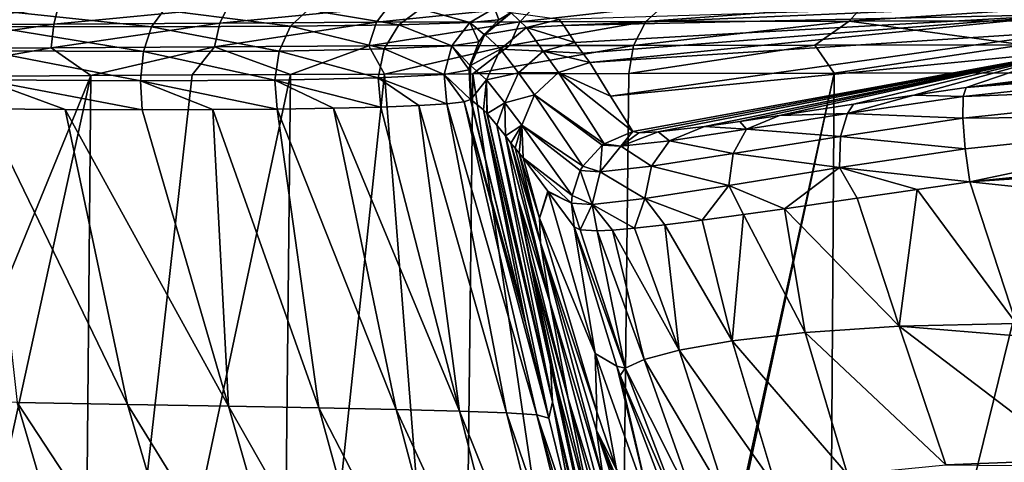
# Model space of a CAD drawing. Units: millimetres. Extents: x -110 to 110, y -35 to 86.
# Drawn here: x -31 to -12, y 12 to 21 of the extents above; entities that cross this region are included whole.
import ezdxf

# ---------------------------------------------------------------- set-up
doc = ezdxf.new("R2010")
doc.units = ezdxf.units.MM
doc.header["$LTSCALE"] = 65.185185
for name, color, linetype in [('11', 7, 'CONTINUOUS'), ('13', 7, 'CONTINUOUS'), ('14', 7, 'CONTINUOUS'), ('15', 7, 'CONTINUOUS'), ('16', 7, 'CONTINUOUS'), ('17', 7, 'CONTINUOUS'), ('18', 7, 'CONTINUOUS'), ('19', 7, 'CONTINUOUS'), ('26', 7, 'CONTINUOUS'), ('27', 7, 'CONTINUOUS'), ('28', 7, 'CONTINUOUS'), ('29', 7, 'CONTINUOUS'), ('30', 7, 'CONTINUOUS'), ('31', 7, 'CONTINUOUS'), ('32', 7, 'CONTINUOUS'), ('33', 7, 'CONTINUOUS'), ('37', 7, 'CONTINUOUS'), ('38', 7, 'CONTINUOUS')]:
    doc.layers.add(name, color=color, linetype=linetype)

msp = doc.modelspace()

# ---------------------------------------------------------------- linework, layer by layer
at = {"layer": '11', "color": 253, "linetype": 'Continuous', "true_color": 0xababab}
for points in [[(-19.636, 0.072, -18.239), (-19.424, 19.511, -17.908), (-15.372, 19.517, -21.486), (-19.636, 0.072, -18.239)], [(-19.636, -0.303, -18.239), (-19.636, 0.072, -18.239), (-15.372, 19.517, -21.486), (-19.636, -0.303, -18.239)], [(-15.503, -0.253, -21.861), (-19.636, -0.303, -18.239), (-15.372, 19.517, -21.486), (-15.503, -0.253, -21.861)], [(-10.713, -0.253, -24.565), (-15.503, -0.253, -21.861), (-10.638, 19.522, -24.182), (-10.713, -0.253, -24.565)], [(-10.638, 19.522, -24.182), (-15.503, -0.253, -21.861), (-15.372, 19.517, -21.486), (-10.638, 19.522, -24.182)]]:
    msp.add_3dface(points, dxfattribs=at)
at = {"layer": '13', "color": 253, "linetype": 'Continuous', "true_color": 0xababab}
for points in [[(-34.29, 0.095, -11.85), (-34.252, 9.165, -11.766), (-30.035, 19.469, -11.892), (-34.29, 0.095, -11.85)], [(-30.209, 0.135, -12.271), (-34.29, 0.095, -11.85), (-30.035, 19.469, -11.892), (-30.209, 0.135, -12.271)], [(-34.252, 9.165, -11.766), (-34.119, 19.437, -11.472), (-30.035, 19.469, -11.892), (-34.252, 9.165, -11.766)], [(-26.298, 0.135, -13.516), (-30.209, 0.135, -12.271), (-26.096, 19.492, -13.15), (-26.298, 0.135, -13.516)], [(-26.096, 19.492, -13.15), (-30.209, 0.135, -12.271), (-28.035, 19.482, -12.418), (-26.096, 19.492, -13.15)], [(-28.035, 19.482, -12.418), (-30.209, 0.135, -12.271), (-30.035, 19.469, -11.892), (-28.035, 19.482, -12.418)], [(-22.723, 0.135, -15.534), (-26.298, 0.135, -13.516), (-24.243, 19.5, -14.079), (-22.723, 0.135, -15.534)], [(-24.243, 19.5, -14.079), (-26.298, 0.135, -13.516), (-26.096, 19.492, -13.15), (-24.243, 19.5, -14.079)], [(-22.5, 19.506, -15.192), (-22.723, 0.135, -15.534), (-24.243, 19.5, -14.079), (-22.5, 19.506, -15.192)], [(-19.636, 0.072, -18.239), (-22.723, 0.135, -15.534), (-22.5, 19.506, -15.192), (-19.636, 0.072, -18.239)], [(-19.424, 19.511, -17.908), (-19.636, 0.072, -18.239), (-22.5, 19.506, -15.192), (-19.424, 19.511, -17.908)]]:
    msp.add_3dface(points, dxfattribs=at)
at = {"layer": '14', "color": 253, "linetype": 'Continuous', "true_color": 0xababab}
for points in [[(-21.623, 17.095, 70.898), (-20.979, 15.009, 75.206), (-21.854, 18.281, 74.017), (-21.623, 17.095, 70.898)], [(-21.854, 18.281, 74.017), (-20.979, 15.009, 75.206), (-21.747, 18.139, 77.58), (-21.854, 18.281, 74.017)], [(-20.979, 15.009, 75.206), (-21.162, 16.172, 80.427), (-21.747, 18.139, 77.58), (-20.979, 15.009, 75.206)], [(-21.747, 18.139, 77.58), (-21.162, 16.172, 80.427), (-21.664, 18.041, 80.405), (-21.747, 18.139, 77.58)], [(-21.664, 18.041, 80.405), (-21.162, 16.172, 80.427), (-21.582, 17.943, 83.158), (-21.664, 18.041, 80.405)], [(-21.162, 16.172, 80.427), (-21.185, 16.658, 85.592), (-21.582, 17.943, 83.158), (-21.162, 16.172, 80.427)], [(-21.582, 17.943, 83.158), (-21.185, 16.658, 85.592), (-21.505, 17.847, 85.875), (-21.582, 17.943, 83.158)], [(-20.617, 13.102, 70.306), (-20.979, 15.009, 75.206), (-21.623, 17.095, 70.898), (-20.617, 13.102, 70.306)], [(-21.37, 15.85, 68.374), (-20.617, 13.102, 70.306), (-21.623, 17.095, 70.898), (-21.37, 15.85, 68.374)], [(-21.162, 16.172, 80.427), (-20.052, 12.836, 84.669), (-21.185, 16.658, 85.592), (-21.162, 16.172, 80.427)], [(-19.922, 11.485, 75.557), (-20.06, 12.468, 80.123), (-21.162, 16.172, 80.427), (-19.922, 11.485, 75.557)], [(-20.979, 15.009, 75.206), (-19.922, 11.485, 75.557), (-21.162, 16.172, 80.427), (-20.979, 15.009, 75.206)], [(-20.06, 12.468, 80.123), (-20.052, 12.836, 84.669), (-21.162, 16.172, 80.427), (-20.06, 12.468, 80.123)], [(-20.079, 10.482, 66.155), (-20.617, 13.102, 70.306), (-21.37, 15.85, 68.374), (-20.079, 10.482, 66.155)], [(-20.852, 13.384, 64.678), (-20.079, 10.482, 66.155), (-21.37, 15.85, 68.374), (-20.852, 13.384, 64.678)], [(-19.624, 9.861, 71.277), (-19.922, 11.485, 75.557), (-20.979, 15.009, 75.206), (-19.624, 9.861, 71.277)], [(-20.617, 13.102, 70.306), (-19.624, 9.861, 71.277), (-20.979, 15.009, 75.206), (-20.617, 13.102, 70.306)], [(-20.379, 11.18, 62.28), (-20.079, 10.482, 66.155), (-20.852, 13.384, 64.678), (-20.379, 11.18, 62.28)], [(-19.161, 7.622, 67.624), (-19.624, 9.861, 71.277), (-20.617, 13.102, 70.306), (-19.161, 7.622, 67.624)], [(-20.079, 10.482, 66.155), (-19.161, 7.622, 67.624), (-20.617, 13.102, 70.306), (-20.079, 10.482, 66.155)], [(-20.052, 12.836, 84.669), (-20.06, 12.468, 80.123), (-19.666, 11.704, 84.391), (-20.052, 12.836, 84.669)], [(-18.585, 7.994, 75.848), (-18.683, 8.826, 79.786), (-20.06, 12.468, 80.123), (-18.585, 7.994, 75.848)], [(-19.922, 11.485, 75.557), (-18.585, 7.994, 75.848), (-20.06, 12.468, 80.123), (-19.922, 11.485, 75.557)], [(-18.683, 8.826, 79.786), (-18.624, 9.07, 83.735), (-20.06, 12.468, 80.123), (-18.683, 8.826, 79.786)], [(-20.06, 12.468, 80.123), (-18.624, 9.07, 83.735), (-19.666, 11.704, 84.391), (-20.06, 12.468, 80.123)]]:
    msp.add_3dface(points, dxfattribs=at)
at = {"layer": '15', "color": 253, "linetype": 'Continuous', "true_color": 0xababab}
for points in [[(-21.505, 17.847, 85.875), (-21.185, 16.658, 85.592), (-21.018, 17.189, 104.617), (-21.505, 17.847, 85.875)], [(-21.018, 17.189, 104.617), (-21.185, 16.658, 85.592), (-21.01, 17.178, 104.936), (-21.018, 17.189, 104.617)], [(-21.01, 17.178, 104.936), (-21.185, 16.658, 85.592), (-20.085, 13.991, 104.212), (-21.01, 17.178, 104.936)], [(-21.01, 17.178, 104.936), (-20.085, 13.991, 104.212), (-20.497, 16.49, 124.012), (-21.01, 17.178, 104.936)], [(-21.185, 16.658, 85.592), (-20.052, 12.836, 84.669), (-20.085, 13.991, 104.212), (-21.185, 16.658, 85.592)], [(-20.497, 16.49, 124.012), (-20.085, 13.991, 104.212), (-19.656, 13.739, 123.435), (-20.497, 16.49, 124.012)], [(-20.052, 12.836, 84.669), (-19.666, 11.704, 84.391), (-20.085, 13.991, 104.212), (-20.052, 12.836, 84.669)], [(-20.085, 13.991, 104.212), (-19.666, 11.704, 84.391), (-18.964, 10.856, 103.548), (-20.085, 13.991, 104.212)], [(-20.085, 13.991, 104.212), (-18.964, 10.856, 103.548), (-19.656, 13.739, 123.435), (-20.085, 13.991, 104.212)], [(-19.656, 13.739, 123.435), (-18.964, 10.856, 103.548), (-19.593, 13.553, 123.4), (-19.656, 13.739, 123.435)], [(-19.593, 13.553, 123.4), (-18.964, 10.856, 103.548), (-18.727, 11.267, 123.01), (-19.593, 13.553, 123.4)]]:
    msp.add_3dface(points, dxfattribs=at)
at = {"layer": '16', "color": 253, "linetype": 'Continuous', "true_color": 0xababab}
for points in [[(-22.544, 18.998, 43.098), (-21.455, 14.565, 41.61), (-22.539, 18.997, 43.383), (-22.544, 18.998, 43.098)], [(-22.539, 18.997, 43.383), (-21.455, 14.565, 41.61), (-22.535, 18.996, 43.667), (-22.539, 18.997, 43.383)], [(-21.455, 14.565, 41.61), (-22.286, 18.797, 55.766), (-22.535, 18.996, 43.667), (-21.455, 14.565, 41.61)], [(-22.286, 18.797, 55.766), (-20.925, 13.035, 51.646), (-22.221, 18.726, 58.607), (-22.286, 18.797, 55.766)], [(-20.925, 13.035, 51.646), (-22.286, 18.797, 55.766), (-21, 12.715, 40.912), (-20.925, 13.035, 51.646)], [(-21, 12.715, 40.912), (-22.286, 18.797, 55.766), (-21.455, 14.565, 41.61), (-21, 12.715, 40.912)], [(-22.221, 18.726, 58.607), (-20.925, 13.035, 51.646), (-22.215, 18.72, 58.83), (-22.221, 18.726, 58.607)], [(-20.925, 13.035, 51.646), (-22.023, 18.493, 66.961), (-22.215, 18.72, 58.83), (-20.925, 13.035, 51.646)], [(-20.968, 13.759, 61.828), (-21.854, 18.281, 74.017), (-22.023, 18.493, 66.961), (-20.968, 13.759, 61.828)], [(-20.968, 13.759, 61.828), (-22.023, 18.493, 66.961), (-20.925, 13.035, 51.646), (-20.968, 13.759, 61.828)], [(-21.623, 17.095, 70.898), (-21.854, 18.281, 74.017), (-20.968, 13.759, 61.828), (-21.623, 17.095, 70.898)], [(-21.37, 15.85, 68.374), (-21.623, 17.095, 70.898), (-20.968, 13.759, 61.828), (-21.37, 15.85, 68.374)], [(-20.852, 13.384, 64.678), (-21.37, 15.85, 68.374), (-20.968, 13.759, 61.828), (-20.852, 13.384, 64.678)], [(-19.856, 8.735, 56.944), (-20.852, 13.384, 64.678), (-20.968, 13.759, 61.828), (-19.856, 8.735, 56.944)], [(-19.856, 8.735, 56.944), (-20.968, 13.759, 61.828), (-19.573, 7.309, 47.797), (-19.856, 8.735, 56.944)], [(-19.573, 7.309, 47.797), (-20.968, 13.759, 61.828), (-20.925, 13.035, 51.646), (-19.573, 7.309, 47.797)], [(-20.379, 11.18, 62.28), (-20.852, 13.384, 64.678), (-19.856, 8.735, 56.944), (-20.379, 11.18, 62.28)], [(-20.425, 10.376, 39.962), (-20.925, 13.035, 51.646), (-21, 12.715, 40.912), (-20.425, 10.376, 39.962)], [(-19.573, 7.309, 47.797), (-20.925, 13.035, 51.646), (-19.455, 6.429, 38.171), (-19.573, 7.309, 47.797)], [(-19.455, 6.429, 38.171), (-20.925, 13.035, 51.646), (-19.502, 6.623, 38.265), (-19.455, 6.429, 38.171)], [(-19.502, 6.623, 38.265), (-20.925, 13.035, 51.646), (-20.425, 10.376, 39.962), (-19.502, 6.623, 38.265)]]:
    msp.add_3dface(points, dxfattribs=at)
at = {"layer": '17', "color": 253, "linetype": 'Continuous', "true_color": 0xababab}
for points in [[(-25.25, 18.824, 35.159), (-22.764, 12.852, 34.433), (-24.311, 18.847, 36.566), (-25.25, 18.824, 35.159)], [(-24.311, 18.847, 36.566), (-22.764, 12.852, 34.433), (-23.561, 18.877, 38.087), (-24.311, 18.847, 36.566)], [(-23.561, 18.877, 38.087), (-21.831, 12.817, 36.444), (-23.011, 18.913, 39.7), (-23.561, 18.877, 38.087)], [(-22.764, 12.852, 34.433), (-21.831, 12.817, 36.444), (-23.561, 18.877, 38.087), (-22.764, 12.852, 34.433)], [(-23.011, 18.913, 39.7), (-21.238, 12.779, 38.62), (-22.67, 18.953, 41.38), (-23.011, 18.913, 39.7)], [(-21.831, 12.817, 36.444), (-21.238, 12.779, 38.62), (-23.011, 18.913, 39.7), (-21.831, 12.817, 36.444)], [(-21.455, 14.565, 41.61), (-22.544, 18.998, 43.098), (-22.67, 18.953, 41.38), (-21.455, 14.565, 41.61)], [(-21, 12.715, 40.912), (-21.455, 14.565, 41.61), (-22.67, 18.953, 41.38), (-21, 12.715, 40.912)], [(-21.238, 12.779, 38.62), (-21, 12.715, 40.912), (-22.67, 18.953, 41.38), (-21.238, 12.779, 38.62)], [(-31.487, 13.022, 28.185), (-29.309, 12.983, 28.808), (-32.137, 18.814, 30.547), (-31.487, 13.022, 28.185)], [(-32.137, 18.814, 30.547), (-29.309, 12.983, 28.808), (-30.537, 18.801, 31.092), (-32.137, 18.814, 30.547)], [(-29.309, 12.983, 28.808), (-27.315, 12.948, 29.779), (-30.537, 18.801, 31.092), (-29.309, 12.983, 28.808)], [(-30.537, 18.801, 31.092), (-27.315, 12.948, 29.779), (-29.024, 18.796, 31.841), (-30.537, 18.801, 31.092)], [(-29.024, 18.796, 31.841), (-27.315, 12.948, 29.779), (-27.625, 18.799, 32.778), (-29.024, 18.796, 31.841)], [(-27.625, 18.799, 32.778), (-25.537, 12.915, 31.063), (-26.361, 18.808, 33.888), (-27.625, 18.799, 32.778)], [(-27.315, 12.948, 29.779), (-25.537, 12.915, 31.063), (-27.625, 18.799, 32.778), (-27.315, 12.948, 29.779)], [(-26.361, 18.808, 33.888), (-24.009, 12.884, 32.626), (-25.25, 18.824, 35.159), (-26.361, 18.808, 33.888)], [(-25.537, 12.915, 31.063), (-24.009, 12.884, 32.626), (-26.361, 18.808, 33.888), (-25.537, 12.915, 31.063)], [(-24.009, 12.884, 32.626), (-22.764, 12.852, 34.433), (-25.25, 18.824, 35.159), (-24.009, 12.884, 32.626)], [(-33.834, 13.054, 27.954), (-32.598, 8.667, 25.985), (-29.758, 7.143, 25.494), (-33.834, 13.054, 27.954)], [(-33.834, 13.054, 27.954), (-29.758, 7.143, 25.494), (-31.487, 13.022, 28.185), (-33.834, 13.054, 27.954)], [(-29.758, 7.143, 25.494), (-27.575, 7.063, 26.131), (-31.487, 13.022, 28.185), (-29.758, 7.143, 25.494)], [(-31.487, 13.022, 28.185), (-27.575, 7.063, 26.131), (-29.309, 12.983, 28.808), (-31.487, 13.022, 28.185)], [(-27.575, 7.063, 26.131), (-25.616, 6.993, 27.11), (-29.309, 12.983, 28.808), (-27.575, 7.063, 26.131)], [(-29.309, 12.983, 28.808), (-25.616, 6.993, 27.11), (-27.315, 12.948, 29.779), (-29.309, 12.983, 28.808)], [(-25.616, 6.993, 27.11), (-23.889, 6.931, 28.39), (-27.315, 12.948, 29.779), (-25.616, 6.993, 27.11)], [(-27.315, 12.948, 29.779), (-23.889, 6.931, 28.39), (-25.537, 12.915, 31.063), (-27.315, 12.948, 29.779)], [(-23.889, 6.931, 28.39), (-22.414, 6.874, 29.939), (-25.537, 12.915, 31.063), (-23.889, 6.931, 28.39)], [(-25.537, 12.915, 31.063), (-22.414, 6.874, 29.939), (-24.009, 12.884, 32.626), (-25.537, 12.915, 31.063)], [(-22.414, 6.874, 29.939), (-21.214, 6.817, 31.728), (-24.009, 12.884, 32.626), (-22.414, 6.874, 29.939)], [(-24.009, 12.884, 32.626), (-21.214, 6.817, 31.728), (-22.764, 12.852, 34.433), (-24.009, 12.884, 32.626)], [(-21.214, 6.817, 31.728), (-20.313, 6.759, 33.729), (-22.764, 12.852, 34.433), (-21.214, 6.817, 31.728)], [(-22.764, 12.852, 34.433), (-20.313, 6.759, 33.729), (-21.831, 12.817, 36.444), (-22.764, 12.852, 34.433)], [(-20.313, 6.759, 33.729), (-19.734, 6.696, 35.915), (-21.831, 12.817, 36.444), (-20.313, 6.759, 33.729)], [(-21.831, 12.817, 36.444), (-19.734, 6.696, 35.915), (-21.238, 12.779, 38.62), (-21.831, 12.817, 36.444)], [(-19.502, 6.623, 38.265), (-20.425, 10.376, 39.962), (-21.238, 12.779, 38.62), (-19.502, 6.623, 38.265)], [(-19.734, 6.696, 35.915), (-19.502, 6.623, 38.265), (-21.238, 12.779, 38.62), (-19.734, 6.696, 35.915)], [(-20.425, 10.376, 39.962), (-21, 12.715, 40.912), (-21.238, 12.779, 38.62), (-20.425, 10.376, 39.962)]]:
    msp.add_3dface(points, dxfattribs=at)
at = {"layer": '18', "color": 253, "linetype": 'Continuous', "true_color": 0xababab}
for points in [[(-6.373, 18.017, 133.638), (-12.696, 17.375, 133.01), (0, 18.235, 133.852), (-6.373, 18.017, 133.638)], [(0, 18.235, 133.852), (-12.696, 17.375, 133.01), (0, 16.037, 133.263), (0, 18.235, 133.852)], [(-12.696, 17.375, 133.01), (-11.783, 14.579, 132.367), (0, 16.037, 133.263), (-12.696, 17.375, 133.01)]]:
    msp.add_3dface(points, dxfattribs=at)
at = {"layer": '19', "color": 253, "linetype": 'Continuous', "true_color": 0xababab}
for points in [[(-11.783, 14.579, 132.367), (-12.696, 17.375, 133.01), (-13.736, 17.221, 132.811), (-11.783, 14.579, 132.367)], [(-14.916, 17.05, 132.427), (-14.086, 14.527, 131.897), (-13.736, 17.221, 132.811), (-14.916, 17.05, 132.427)], [(-14.086, 14.527, 131.897), (-11.783, 14.579, 132.367), (-13.736, 17.221, 132.811), (-14.086, 14.527, 131.897)], [(-16.348, 16.845, 131.684), (-14.086, 14.527, 131.897), (-14.916, 17.05, 132.427), (-16.348, 16.845, 131.684)], [(-17.975, 16.621, 130.31), (-17.381, 14.24, 129.733), (-17.156, 16.732, 131.089), (-17.975, 16.621, 130.31)], [(-17.381, 14.24, 129.733), (-15.942, 14.403, 130.986), (-17.156, 16.732, 131.089), (-17.381, 14.24, 129.733)], [(-17.156, 16.732, 131.089), (-15.942, 14.403, 130.986), (-16.348, 16.845, 131.684), (-17.156, 16.732, 131.089)], [(-15.942, 14.403, 130.986), (-14.086, 14.527, 131.897), (-16.348, 16.845, 131.684), (-15.942, 14.403, 130.986)], [(-19.309, 16.46, 128.422), (-18.428, 14.057, 128.237), (-18.713, 16.527, 129.393), (-19.309, 16.46, 128.422)], [(-18.713, 16.527, 129.393), (-17.381, 14.24, 129.733), (-17.975, 16.621, 130.31), (-18.713, 16.527, 129.393)], [(-18.428, 14.057, 128.237), (-17.381, 14.24, 129.733), (-18.713, 16.527, 129.393), (-18.428, 14.057, 128.237)], [(-20.497, 16.49, 124.012), (-19.656, 13.739, 123.435), (-19.492, 13.7, 124.957), (-20.497, 16.49, 124.012)], [(-20.497, 16.49, 124.012), (-19.492, 13.7, 124.957), (-20.38, 16.431, 125.226), (-20.497, 16.49, 124.012)], [(-20.38, 16.431, 125.226), (-19.492, 13.7, 124.957), (-20.047, 16.41, 126.652), (-20.38, 16.431, 125.226)], [(-20.047, 16.41, 126.652), (-19.119, 13.871, 126.608), (-19.746, 16.423, 127.491), (-20.047, 16.41, 126.652)], [(-19.492, 13.7, 124.957), (-19.119, 13.871, 126.608), (-20.047, 16.41, 126.652), (-19.492, 13.7, 124.957)], [(-19.746, 16.423, 127.491), (-18.428, 14.057, 128.237), (-19.309, 16.46, 128.422), (-19.746, 16.423, 127.491)], [(-19.119, 13.871, 126.608), (-18.428, 14.057, 128.237), (-19.746, 16.423, 127.491), (-19.119, 13.871, 126.608)], [(-11.69, 14.33, 132.31), (-11.783, 14.579, 132.367), (-14.086, 14.527, 131.897), (-11.69, 14.33, 132.31)], [(-17.381, 14.24, 129.733), (-15.109, 11.604, 130.276), (-15.942, 14.403, 130.986), (-17.381, 14.24, 129.733)], [(-15.942, 14.403, 130.986), (-13.169, 11.797, 131.247), (-14.086, 14.527, 131.897), (-15.942, 14.403, 130.986)], [(-15.109, 11.604, 130.276), (-13.169, 11.797, 131.247), (-15.942, 14.403, 130.986), (-15.109, 11.604, 130.276)], [(-10.621, 11.891, 131.749), (-11.69, 14.33, 132.31), (-14.086, 14.527, 131.897), (-10.621, 11.891, 131.749)], [(-13.169, 11.797, 131.247), (-10.621, 11.891, 131.749), (-14.086, 14.527, 131.897), (-13.169, 11.797, 131.247)], [(-18.428, 14.057, 128.237), (-16.515, 11.348, 128.962), (-17.381, 14.24, 129.733), (-18.428, 14.057, 128.237)], [(-16.515, 11.348, 128.962), (-15.109, 11.604, 130.276), (-17.381, 14.24, 129.733), (-16.515, 11.348, 128.962)], [(-19.119, 13.871, 126.608), (-17.458, 11.059, 127.432), (-18.428, 14.057, 128.237), (-19.119, 13.871, 126.608)], [(-17.458, 11.059, 127.432), (-16.515, 11.348, 128.962), (-18.428, 14.057, 128.237), (-17.458, 11.059, 127.432)], [(-19.492, 13.7, 124.957), (-18.015, 10.762, 125.817), (-19.119, 13.871, 126.608), (-19.492, 13.7, 124.957)], [(-18.015, 10.762, 125.817), (-17.458, 11.059, 127.432), (-19.119, 13.871, 126.608), (-18.015, 10.762, 125.817)], [(-19.656, 13.739, 123.435), (-19.593, 13.553, 123.4), (-19.492, 13.7, 124.957), (-19.656, 13.739, 123.435)], [(-19.593, 13.553, 123.4), (-18.262, 10.487, 124.249), (-19.492, 13.7, 124.957), (-19.593, 13.553, 123.4)], [(-18.262, 10.487, 124.249), (-18.015, 10.762, 125.817), (-19.492, 13.7, 124.957), (-18.262, 10.487, 124.249)], [(-19.593, 13.553, 123.4), (-18.727, 11.267, 123.01), (-18.262, 10.487, 124.249), (-19.593, 13.553, 123.4)], [(-10.557, 11.766, 131.72), (-10.621, 11.891, 131.749), (-13.169, 11.797, 131.247), (-10.557, 11.766, 131.72)]]:
    msp.add_3dface(points, dxfattribs=at)
at = {"layer": '26', "color": 253, "linetype": 'Continuous', "true_color": 0xababab}
for points in [[(-20.702, 20.454, 63.422), (-10.543, 20.894, 43.65), (-20.793, 20.577, 58.972), (-20.702, 20.454, 63.422)], [(-10.577, 20.68, 65.695), (-10.543, 20.894, 43.65), (-20.702, 20.454, 63.422), (-10.577, 20.68, 65.695)], [(-20.484, 20.125, 74.044), (-10.577, 20.68, 65.695), (-20.702, 20.454, 63.422), (-20.484, 20.125, 74.044)], [(-20.325, 19.914, 80.428), (-10.577, 20.68, 65.695), (-20.484, 20.125, 74.044), (-20.325, 19.914, 80.428)], [(-20.19, 19.728, 85.906), (-10.577, 20.68, 65.695), (-20.325, 19.914, 80.428), (-20.19, 19.728, 85.906)], [(-10.609, 20.352, 87.733), (-10.577, 20.68, 65.695), (-20.19, 19.728, 85.906), (-10.609, 20.352, 87.733)], [(-19.78, 19.065, 104.651), (-10.609, 20.352, 87.733), (-20.19, 19.728, 85.906), (-19.78, 19.065, 104.651)], [(-10.642, 19.955, 109.768), (-10.609, 20.352, 87.733), (-19.78, 19.065, 104.651), (-10.642, 19.955, 109.768)], [(-19.34, 18.366, 124.047), (-10.642, 19.955, 109.768), (-19.78, 19.065, 104.651), (-19.34, 18.366, 124.047)], [(-19.225, 18.341, 125.232), (-10.642, 19.955, 109.768), (-19.34, 18.366, 124.047), (-19.225, 18.341, 125.232)], [(-18.843, 18.358, 126.686), (-10.642, 19.955, 109.768), (-19.225, 18.341, 125.232), (-18.843, 18.358, 126.686)], [(-17.93, 18.467, 128.488), (-10.642, 19.955, 109.768), (-18.843, 18.358, 126.686), (-17.93, 18.467, 128.488)], [(-17.232, 18.567, 129.366), (-10.642, 19.955, 109.768), (-17.93, 18.467, 128.488), (-17.232, 18.567, 129.366)], [(-16.449, 18.685, 130.091), (-10.642, 19.955, 109.768), (-17.232, 18.567, 129.366), (-16.449, 18.685, 130.091)], [(-14.992, 18.908, 130.98), (-10.642, 19.955, 109.768), (-16.449, 18.685, 130.091), (-14.992, 18.908, 130.98)], [(-13.798, 19.086, 131.403), (-10.642, 19.955, 109.768), (-14.992, 18.908, 130.98), (-13.798, 19.086, 131.403)], [(-12.766, 19.233, 131.602), (-10.642, 19.955, 109.768), (-13.798, 19.086, 131.403), (-12.766, 19.233, 131.602)], [(-10.646, 19.502, 131.849), (-10.642, 19.955, 109.768), (-12.766, 19.233, 131.602), (-10.646, 19.502, 131.849)]]:
    msp.add_3dface(points, dxfattribs=at)
at = {"layer": '27', "color": 253, "linetype": 'Continuous', "true_color": 0xababab}
for points in [[(-6.409, 19.897, 132.214), (-10.646, 19.502, 131.849), (-12.766, 19.233, 131.602), (-6.409, 19.897, 132.214)], [(-6.409, 19.897, 132.214), (-12.766, 19.233, 131.602), (-6.445, 19.733, 132.866), (-6.409, 19.897, 132.214)], [(-12.766, 19.233, 131.602), (-12.827, 19.06, 132.238), (-6.445, 19.733, 132.866), (-12.766, 19.233, 131.602)], [(-6.445, 19.733, 132.866), (-12.827, 19.06, 132.238), (-6.449, 19.301, 133.381), (-6.445, 19.733, 132.866)], [(-12.827, 19.06, 132.238), (-12.834, 18.631, 132.744), (-6.449, 19.301, 133.381), (-12.827, 19.06, 132.238)], [(-6.449, 19.301, 133.381), (-12.834, 18.631, 132.744), (-6.425, 18.688, 133.657), (-6.449, 19.301, 133.381)], [(-12.834, 18.631, 132.744), (-12.788, 18.028, 133.019), (-6.425, 18.688, 133.657), (-12.834, 18.631, 132.744)], [(-12.788, 18.028, 133.019), (-12.696, 17.375, 133.01), (-6.425, 18.688, 133.657), (-12.788, 18.028, 133.019)], [(-12.696, 17.375, 133.01), (-6.373, 18.017, 133.638), (-6.425, 18.688, 133.657), (-12.696, 17.375, 133.01)]]:
    msp.add_3dface(points, dxfattribs=at)
at = {"layer": '28', "color": 253, "linetype": 'Continuous', "true_color": 0xababab}
for points in [[(-12.766, 19.233, 131.602), (-13.798, 19.086, 131.403), (-12.827, 19.06, 132.238), (-12.766, 19.233, 131.602)], [(-13.798, 19.086, 131.403), (-14.992, 18.908, 130.98), (-15.107, 18.723, 131.617), (-13.798, 19.086, 131.403)], [(-12.827, 19.06, 132.238), (-13.798, 19.086, 131.403), (-15.107, 18.723, 131.617), (-12.827, 19.06, 132.238)], [(-12.834, 18.631, 132.744), (-12.827, 19.06, 132.238), (-15.107, 18.723, 131.617), (-12.834, 18.631, 132.744)], [(-14.992, 18.908, 130.98), (-16.449, 18.685, 130.091), (-15.107, 18.723, 131.617), (-14.992, 18.908, 130.98)], [(-16.449, 18.685, 130.091), (-17.232, 18.567, 129.366), (-17.1, 18.41, 130.354), (-16.449, 18.685, 130.091)], [(-15.107, 18.723, 131.617), (-16.449, 18.685, 130.091), (-17.1, 18.41, 130.354), (-15.107, 18.723, 131.617)], [(-15.107, 18.723, 131.617), (-17.1, 18.41, 130.354), (-15.245, 18.269, 132.083), (-15.107, 18.723, 131.617)], [(-12.834, 18.631, 132.744), (-15.107, 18.723, 131.617), (-15.245, 18.269, 132.083), (-12.834, 18.631, 132.744)], [(-17.93, 18.467, 128.488), (-18.843, 18.358, 126.686), (-18.618, 18.183, 128.546), (-17.93, 18.467, 128.488)], [(-17.1, 18.41, 130.354), (-17.93, 18.467, 128.488), (-18.618, 18.183, 128.546), (-17.1, 18.41, 130.354)], [(-17.232, 18.567, 129.366), (-17.93, 18.467, 128.488), (-17.1, 18.41, 130.354), (-17.232, 18.567, 129.366)], [(-12.788, 18.028, 133.019), (-12.834, 18.631, 132.744), (-15.245, 18.269, 132.083), (-12.788, 18.028, 133.019)], [(-19.576, 18.076, 126.387), (-19.34, 18.366, 124.047), (-19.907, 18.127, 124.054), (-19.576, 18.076, 126.387)], [(-19.225, 18.341, 125.232), (-19.34, 18.366, 124.047), (-19.576, 18.076, 126.387), (-19.225, 18.341, 125.232)], [(-18.843, 18.358, 126.686), (-19.225, 18.341, 125.232), (-19.576, 18.076, 126.387), (-18.843, 18.358, 126.686)], [(-18.618, 18.183, 128.546), (-18.843, 18.358, 126.686), (-19.576, 18.076, 126.387), (-18.618, 18.183, 128.546)], [(-17.1, 18.41, 130.354), (-18.618, 18.183, 128.546), (-17.363, 17.931, 130.731), (-17.1, 18.41, 130.354)], [(-15.245, 18.269, 132.083), (-17.1, 18.41, 130.354), (-17.363, 17.931, 130.731), (-15.245, 18.269, 132.083)], [(-15.245, 18.269, 132.083), (-17.363, 17.931, 130.731), (-15.263, 17.654, 132.333), (-15.245, 18.269, 132.083)], [(-12.788, 18.028, 133.019), (-15.245, 18.269, 132.083), (-15.263, 17.654, 132.333), (-12.788, 18.028, 133.019)], [(-19.987, 17.57, 126.517), (-19.947, 18.099, 124.054), (-20.331, 17.681, 124.05), (-19.987, 17.57, 126.517)], [(-19.576, 18.076, 126.387), (-19.947, 18.099, 124.054), (-19.987, 17.57, 126.517), (-19.576, 18.076, 126.387)], [(-18.974, 17.685, 128.804), (-19.576, 18.076, 126.387), (-19.987, 17.57, 126.517), (-18.974, 17.685, 128.804)], [(-19.947, 18.099, 124.054), (-19.576, 18.076, 126.387), (-19.907, 18.127, 124.054), (-19.947, 18.099, 124.054)], [(-18.618, 18.183, 128.546), (-19.576, 18.076, 126.387), (-18.974, 17.685, 128.804), (-18.618, 18.183, 128.546)], [(-17.363, 17.931, 130.731), (-18.618, 18.183, 128.546), (-18.974, 17.685, 128.804), (-17.363, 17.931, 130.731)], [(-17.363, 17.931, 130.731), (-18.974, 17.685, 128.804), (-17.445, 17.303, 130.93), (-17.363, 17.931, 130.731)], [(-15.263, 17.654, 132.333), (-17.363, 17.931, 130.731), (-17.445, 17.303, 130.93), (-15.263, 17.654, 132.333)], [(-12.696, 17.375, 133.01), (-12.788, 18.028, 133.019), (-15.263, 17.654, 132.333), (-12.696, 17.375, 133.01)], [(-20.38, 17.595, 124.048), (-19.987, 17.57, 126.517), (-20.331, 17.681, 124.05), (-20.38, 17.595, 124.048)], [(-18.974, 17.685, 128.804), (-19.987, 17.57, 126.517), (-19.105, 17.047, 128.935), (-18.974, 17.685, 128.804)], [(-17.445, 17.303, 130.93), (-18.974, 17.685, 128.804), (-19.105, 17.047, 128.935), (-17.445, 17.303, 130.93)], [(-20.146, 16.929, 126.576), (-20.38, 17.595, 124.048), (-20.54, 17.103, 124.035), (-20.146, 16.929, 126.576)], [(-19.987, 17.57, 126.517), (-20.38, 17.595, 124.048), (-20.146, 16.929, 126.576), (-19.987, 17.57, 126.517)], [(-19.105, 17.047, 128.935), (-19.987, 17.57, 126.517), (-20.146, 16.929, 126.576), (-19.105, 17.047, 128.935)], [(-16.348, 16.845, 131.684), (-15.263, 17.654, 132.333), (-17.445, 17.303, 130.93), (-16.348, 16.845, 131.684)], [(-16.348, 16.845, 131.684), (-14.916, 17.05, 132.427), (-15.263, 17.654, 132.333), (-16.348, 16.845, 131.684)], [(-13.736, 17.221, 132.811), (-12.696, 17.375, 133.01), (-15.263, 17.654, 132.333), (-13.736, 17.221, 132.811)], [(-14.916, 17.05, 132.427), (-13.736, 17.221, 132.811), (-15.263, 17.654, 132.333), (-14.916, 17.05, 132.427)], [(-17.975, 16.621, 130.31), (-17.445, 17.303, 130.93), (-19.105, 17.047, 128.935), (-17.975, 16.621, 130.31)], [(-17.975, 16.621, 130.31), (-17.156, 16.732, 131.089), (-17.445, 17.303, 130.93), (-17.975, 16.621, 130.31)], [(-17.156, 16.732, 131.089), (-16.348, 16.845, 131.684), (-17.445, 17.303, 130.93), (-17.156, 16.732, 131.089)], [(-20.554, 16.955, 124.03), (-20.146, 16.929, 126.576), (-20.54, 17.103, 124.035), (-20.554, 16.955, 124.03)], [(-20.497, 16.49, 124.012), (-20.38, 16.431, 125.226), (-20.554, 16.955, 124.03), (-20.497, 16.49, 124.012)], [(-20.38, 16.431, 125.226), (-20.146, 16.929, 126.576), (-20.554, 16.955, 124.03), (-20.38, 16.431, 125.226)], [(-20.38, 16.431, 125.226), (-20.047, 16.41, 126.652), (-20.146, 16.929, 126.576), (-20.38, 16.431, 125.226)], [(-19.309, 16.46, 128.422), (-19.105, 17.047, 128.935), (-20.146, 16.929, 126.576), (-19.309, 16.46, 128.422)], [(-20.047, 16.41, 126.652), (-19.746, 16.423, 127.491), (-20.146, 16.929, 126.576), (-20.047, 16.41, 126.652)], [(-19.746, 16.423, 127.491), (-19.309, 16.46, 128.422), (-20.146, 16.929, 126.576), (-19.746, 16.423, 127.491)], [(-19.309, 16.46, 128.422), (-18.713, 16.527, 129.393), (-19.105, 17.047, 128.935), (-19.309, 16.46, 128.422)], [(-18.713, 16.527, 129.393), (-17.975, 16.621, 130.31), (-19.105, 17.047, 128.935), (-18.713, 16.527, 129.393)]]:
    msp.add_3dface(points, dxfattribs=at)
at = {"layer": '29', "color": 253, "linetype": 'Continuous', "true_color": 0xababab}
for points in [[(-19.78, 19.065, 104.651), (-20.19, 19.728, 85.906), (-20.807, 19.531, 85.915), (-19.78, 19.065, 104.651)], [(-21.284, 19.093, 85.912), (-19.907, 18.127, 124.054), (-20.807, 19.531, 85.915), (-21.284, 19.093, 85.912)], [(-19.34, 18.366, 124.047), (-19.78, 19.065, 104.651), (-20.807, 19.531, 85.915), (-19.34, 18.366, 124.047)], [(-19.907, 18.127, 124.054), (-19.34, 18.366, 124.047), (-20.807, 19.531, 85.915), (-19.907, 18.127, 124.054)], [(-21.532, 18.494, 85.898), (-20.331, 17.681, 124.05), (-21.284, 19.093, 85.912), (-21.532, 18.494, 85.898)], [(-19.947, 18.099, 124.054), (-19.907, 18.127, 124.054), (-21.284, 19.093, 85.912), (-19.947, 18.099, 124.054)], [(-20.331, 17.681, 124.05), (-19.947, 18.099, 124.054), (-21.284, 19.093, 85.912), (-20.331, 17.681, 124.05)], [(-21.505, 17.847, 85.875), (-20.54, 17.103, 124.035), (-21.532, 18.494, 85.898), (-21.505, 17.847, 85.875)], [(-20.38, 17.595, 124.048), (-20.331, 17.681, 124.05), (-21.532, 18.494, 85.898), (-20.38, 17.595, 124.048)], [(-20.54, 17.103, 124.035), (-20.38, 17.595, 124.048), (-21.532, 18.494, 85.898), (-20.54, 17.103, 124.035)], [(-21.505, 17.847, 85.875), (-21.018, 17.189, 104.617), (-20.554, 16.955, 124.03), (-21.505, 17.847, 85.875)], [(-21.505, 17.847, 85.875), (-20.554, 16.955, 124.03), (-20.54, 17.103, 124.035), (-21.505, 17.847, 85.875)], [(-21.018, 17.189, 104.617), (-21.01, 17.178, 104.936), (-20.554, 16.955, 124.03), (-21.018, 17.189, 104.617)], [(-20.497, 16.49, 124.012), (-20.554, 16.955, 124.03), (-21.01, 17.178, 104.936), (-20.497, 16.49, 124.012)]]:
    msp.add_3dface(points, dxfattribs=at)
at = {"layer": '30', "color": 253, "linetype": 'Continuous', "true_color": 0xababab}
for points in [[(-20.484, 20.125, 74.044), (-21.108, 19.948, 74.053), (-20.325, 19.914, 80.428), (-20.484, 20.125, 74.044)], [(-21.599, 19.522, 74.051), (-20.807, 19.531, 85.915), (-21.108, 19.948, 74.053), (-21.599, 19.522, 74.051)], [(-20.19, 19.728, 85.906), (-20.325, 19.914, 80.428), (-21.108, 19.948, 74.053), (-20.19, 19.728, 85.906)], [(-20.807, 19.531, 85.915), (-20.19, 19.728, 85.906), (-21.108, 19.948, 74.053), (-20.807, 19.531, 85.915)], [(-21.864, 18.93, 74.038), (-21.284, 19.093, 85.912), (-21.599, 19.522, 74.051), (-21.864, 18.93, 74.038)], [(-21.284, 19.093, 85.912), (-20.807, 19.531, 85.915), (-21.599, 19.522, 74.051), (-21.284, 19.093, 85.912)], [(-21.532, 18.494, 85.898), (-21.284, 19.093, 85.912), (-21.864, 18.93, 74.038), (-21.532, 18.494, 85.898)], [(-21.854, 18.281, 74.017), (-21.532, 18.494, 85.898), (-21.864, 18.93, 74.038), (-21.854, 18.281, 74.017)], [(-21.854, 18.281, 74.017), (-21.747, 18.139, 77.58), (-21.532, 18.494, 85.898), (-21.854, 18.281, 74.017)], [(-21.747, 18.139, 77.58), (-21.664, 18.041, 80.405), (-21.532, 18.494, 85.898), (-21.747, 18.139, 77.58)], [(-21.664, 18.041, 80.405), (-21.582, 17.943, 83.158), (-21.532, 18.494, 85.898), (-21.664, 18.041, 80.405)], [(-21.505, 17.847, 85.875), (-21.532, 18.494, 85.898), (-21.582, 17.943, 83.158), (-21.505, 17.847, 85.875)]]:
    msp.add_3dface(points, dxfattribs=at)
at = {"layer": '31', "color": 253, "linetype": 'Continuous', "true_color": 0xababab}
for points in [[(-22.264, 20.281, 43.668), (-21.441, 20.416, 58.868), (-21.742, 20.706, 43.661), (-22.264, 20.281, 43.668)], [(-21.441, 20.416, 58.868), (-20.793, 20.577, 58.972), (-21.742, 20.706, 43.661), (-21.441, 20.416, 58.868)], [(-21.952, 19.99, 58.868), (-21.441, 20.416, 58.868), (-22.264, 20.281, 43.668), (-21.952, 19.99, 58.868)], [(-21.108, 19.948, 74.053), (-21.441, 20.416, 58.868), (-21.952, 19.99, 58.868), (-21.108, 19.948, 74.053)], [(-20.702, 20.454, 63.422), (-20.793, 20.577, 58.972), (-21.441, 20.416, 58.868), (-20.702, 20.454, 63.422)], [(-20.484, 20.125, 74.044), (-20.702, 20.454, 63.422), (-21.441, 20.416, 58.868), (-20.484, 20.125, 74.044)], [(-21.108, 19.948, 74.053), (-20.484, 20.125, 74.044), (-21.441, 20.416, 58.868), (-21.108, 19.948, 74.053)], [(-22.547, 19.669, 43.67), (-21.952, 19.99, 58.868), (-22.264, 20.281, 43.668), (-22.547, 19.669, 43.67)], [(-22.228, 19.385, 58.859), (-21.952, 19.99, 58.868), (-22.547, 19.669, 43.67), (-22.228, 19.385, 58.859)], [(-21.599, 19.522, 74.051), (-21.952, 19.99, 58.868), (-22.228, 19.385, 58.859), (-21.599, 19.522, 74.051)], [(-21.599, 19.522, 74.051), (-21.108, 19.948, 74.053), (-21.952, 19.99, 58.868), (-21.599, 19.522, 74.051)], [(-22.535, 18.996, 43.667), (-22.228, 19.385, 58.859), (-22.547, 19.669, 43.67), (-22.535, 18.996, 43.667)], [(-21.864, 18.93, 74.038), (-21.599, 19.522, 74.051), (-22.228, 19.385, 58.859), (-21.864, 18.93, 74.038)], [(-22.535, 18.996, 43.667), (-22.286, 18.797, 55.766), (-22.228, 19.385, 58.859), (-22.535, 18.996, 43.667)], [(-22.286, 18.797, 55.766), (-22.221, 18.726, 58.607), (-22.228, 19.385, 58.859), (-22.286, 18.797, 55.766)], [(-22.221, 18.726, 58.607), (-22.215, 18.72, 58.83), (-22.228, 19.385, 58.859), (-22.221, 18.726, 58.607)], [(-22.215, 18.72, 58.83), (-21.864, 18.93, 74.038), (-22.228, 19.385, 58.859), (-22.215, 18.72, 58.83)], [(-22.215, 18.72, 58.83), (-22.023, 18.493, 66.961), (-21.864, 18.93, 74.038), (-22.215, 18.72, 58.83)], [(-22.023, 18.493, 66.961), (-21.854, 18.281, 74.017), (-21.864, 18.93, 74.038), (-22.023, 18.493, 66.961)]]:
    msp.add_3dface(points, dxfattribs=at)
at = {"layer": '32', "color": 253, "linetype": 'Continuous', "true_color": 0xababab}
for points in [[(-22.264, 20.281, 43.668), (-21.742, 20.706, 43.661), (-22.274, 20.283, 43.099), (-22.264, 20.281, 43.668)], [(-22.274, 20.283, 43.099), (-21.742, 20.706, 43.661), (-21.985, 20.566, 43.095), (-22.274, 20.283, 43.099)], [(-21.985, 20.566, 43.095), (-21.742, 20.706, 43.661), (-21.752, 20.709, 43.092), (-21.985, 20.566, 43.095)], [(-22.547, 19.669, 43.67), (-22.264, 20.281, 43.668), (-22.557, 19.672, 43.102), (-22.547, 19.669, 43.67)], [(-22.557, 19.672, 43.102), (-22.264, 20.281, 43.668), (-22.377, 20.132, 43.1), (-22.557, 19.672, 43.102)], [(-22.377, 20.132, 43.1), (-22.264, 20.281, 43.668), (-22.274, 20.283, 43.099), (-22.377, 20.132, 43.1)], [(-22.573, 19.58, 43.101), (-22.547, 19.669, 43.67), (-22.557, 19.672, 43.102), (-22.573, 19.58, 43.101)], [(-22.544, 18.998, 43.098), (-22.547, 19.669, 43.67), (-22.573, 19.58, 43.101), (-22.544, 18.998, 43.098)], [(-22.544, 18.998, 43.098), (-22.539, 18.997, 43.383), (-22.547, 19.669, 43.67), (-22.544, 18.998, 43.098)], [(-22.539, 18.997, 43.383), (-22.535, 18.996, 43.667), (-22.547, 19.669, 43.67), (-22.539, 18.997, 43.383)]]:
    msp.add_3dface(points, dxfattribs=at)
at = {"layer": '33', "color": 253, "linetype": 'Continuous', "true_color": 0xababab}
for points in [[(-23.529, 20.783, 36.191), (-25.747, 20.767, 33.356), (-23.957, 20.471, 36.439), (-23.529, 20.783, 36.191)], [(-22.56, 20.516, 39.634), (-23.529, 20.783, 36.191), (-23.957, 20.471, 36.439), (-22.56, 20.516, 39.634)], [(-22.068, 20.802, 39.499), (-23.529, 20.783, 36.191), (-22.56, 20.516, 39.634), (-22.068, 20.802, 39.499)], [(-21.985, 20.566, 43.095), (-22.068, 20.802, 39.499), (-22.56, 20.516, 39.634), (-21.985, 20.566, 43.095)], [(-21.985, 20.566, 43.095), (-21.752, 20.709, 43.092), (-22.068, 20.802, 39.499), (-21.985, 20.566, 43.095)], [(-28.835, 20.43, 31.58), (-31.892, 20.754, 29.73), (-32.022, 20.439, 30.206), (-28.835, 20.43, 31.58)], [(-28.591, 20.757, 31.16), (-31.892, 20.754, 29.73), (-28.835, 20.43, 31.58), (-28.591, 20.757, 31.16)], [(-26.092, 20.441, 33.699), (-28.591, 20.757, 31.16), (-28.835, 20.43, 31.58), (-26.092, 20.441, 33.699)], [(-25.747, 20.767, 33.356), (-28.591, 20.757, 31.16), (-26.092, 20.441, 33.699), (-25.747, 20.767, 33.356)], [(-23.957, 20.471, 36.439), (-25.747, 20.767, 33.356), (-26.092, 20.441, 33.699), (-23.957, 20.471, 36.439)], [(-28.997, 19.942, 31.86), (-32.022, 20.439, 30.206), (-32.109, 19.959, 30.529), (-28.997, 19.942, 31.86)], [(-28.835, 20.43, 31.58), (-32.022, 20.439, 30.206), (-28.997, 19.942, 31.86), (-28.835, 20.43, 31.58)], [(-26.321, 19.954, 33.929), (-28.835, 20.43, 31.58), (-28.997, 19.942, 31.86), (-26.321, 19.954, 33.929)], [(-26.092, 20.441, 33.699), (-28.835, 20.43, 31.58), (-26.321, 19.954, 33.929), (-26.092, 20.441, 33.699)], [(-24.25, 19.994, 36.608), (-26.092, 20.441, 33.699), (-26.321, 19.954, 33.929), (-24.25, 19.994, 36.608)], [(-23.957, 20.471, 36.439), (-26.092, 20.441, 33.699), (-24.25, 19.994, 36.608), (-23.957, 20.471, 36.439)], [(-22.91, 20.056, 39.729), (-23.957, 20.471, 36.439), (-24.25, 19.994, 36.608), (-22.91, 20.056, 39.729)], [(-22.56, 20.516, 39.634), (-23.957, 20.471, 36.439), (-22.91, 20.056, 39.729), (-22.56, 20.516, 39.634)], [(-22.377, 20.132, 43.1), (-22.56, 20.516, 39.634), (-22.91, 20.056, 39.729), (-22.377, 20.132, 43.1)], [(-22.274, 20.283, 43.099), (-21.985, 20.566, 43.095), (-22.56, 20.516, 39.634), (-22.274, 20.283, 43.099)], [(-22.377, 20.132, 43.1), (-22.274, 20.283, 43.099), (-22.56, 20.516, 39.634), (-22.377, 20.132, 43.1)], [(-22.91, 20.056, 39.729), (-24.25, 19.994, 36.608), (-23.063, 19.493, 39.769), (-22.91, 20.056, 39.729)], [(-22.573, 19.58, 43.101), (-22.91, 20.056, 39.729), (-23.063, 19.493, 39.769), (-22.573, 19.58, 43.101)], [(-22.557, 19.672, 43.102), (-22.377, 20.132, 43.1), (-22.91, 20.056, 39.729), (-22.557, 19.672, 43.102)], [(-22.573, 19.58, 43.101), (-22.557, 19.672, 43.102), (-22.91, 20.056, 39.729), (-22.573, 19.58, 43.101)], [(-29.052, 19.368, 31.958), (-32.109, 19.959, 30.529), (-32.14, 19.387, 30.651), (-29.052, 19.368, 31.958)], [(-28.997, 19.942, 31.86), (-32.109, 19.959, 30.529), (-29.052, 19.368, 31.958), (-28.997, 19.942, 31.86)], [(-26.401, 19.38, 34.009), (-28.997, 19.942, 31.86), (-29.052, 19.368, 31.958), (-26.401, 19.38, 34.009)], [(-26.321, 19.954, 33.929), (-28.997, 19.942, 31.86), (-26.401, 19.38, 34.009), (-26.321, 19.954, 33.929)], [(-24.363, 19.423, 36.673), (-26.321, 19.954, 33.929), (-26.401, 19.38, 34.009), (-24.363, 19.423, 36.673)], [(-24.25, 19.994, 36.608), (-26.321, 19.954, 33.929), (-24.363, 19.423, 36.673), (-24.25, 19.994, 36.608)], [(-23.063, 19.493, 39.769), (-24.25, 19.994, 36.608), (-24.363, 19.423, 36.673), (-23.063, 19.493, 39.769)], [(-23.011, 18.913, 39.7), (-23.063, 19.493, 39.769), (-24.363, 19.423, 36.673), (-23.011, 18.913, 39.7)], [(-22.544, 18.998, 43.098), (-22.573, 19.58, 43.101), (-23.063, 19.493, 39.769), (-22.544, 18.998, 43.098)], [(-22.67, 18.953, 41.38), (-22.544, 18.998, 43.098), (-23.063, 19.493, 39.769), (-22.67, 18.953, 41.38)], [(-23.011, 18.913, 39.7), (-22.67, 18.953, 41.38), (-23.063, 19.493, 39.769), (-23.011, 18.913, 39.7)], [(-32.137, 18.814, 30.547), (-30.537, 18.801, 31.092), (-32.14, 19.387, 30.651), (-32.137, 18.814, 30.547)], [(-30.537, 18.801, 31.092), (-29.024, 18.796, 31.841), (-32.14, 19.387, 30.651), (-30.537, 18.801, 31.092)], [(-29.024, 18.796, 31.841), (-29.052, 19.368, 31.958), (-32.14, 19.387, 30.651), (-29.024, 18.796, 31.841)], [(-26.361, 18.808, 33.888), (-26.401, 19.38, 34.009), (-29.052, 19.368, 31.958), (-26.361, 18.808, 33.888)], [(-29.024, 18.796, 31.841), (-27.625, 18.799, 32.778), (-29.052, 19.368, 31.958), (-29.024, 18.796, 31.841)], [(-27.625, 18.799, 32.778), (-26.361, 18.808, 33.888), (-29.052, 19.368, 31.958), (-27.625, 18.799, 32.778)], [(-24.311, 18.847, 36.566), (-24.363, 19.423, 36.673), (-26.401, 19.38, 34.009), (-24.311, 18.847, 36.566)], [(-26.361, 18.808, 33.888), (-25.25, 18.824, 35.159), (-26.401, 19.38, 34.009), (-26.361, 18.808, 33.888)], [(-25.25, 18.824, 35.159), (-24.311, 18.847, 36.566), (-26.401, 19.38, 34.009), (-25.25, 18.824, 35.159)], [(-24.311, 18.847, 36.566), (-23.561, 18.877, 38.087), (-24.363, 19.423, 36.673), (-24.311, 18.847, 36.566)], [(-23.561, 18.877, 38.087), (-23.011, 18.913, 39.7), (-24.363, 19.423, 36.673), (-23.561, 18.877, 38.087)]]:
    msp.add_3dface(points, dxfattribs=at)
at = {"layer": '37', "color": 253, "linetype": 'Continuous', "true_color": 0xababab}
for points in [[(-18.735, 20.844, -17.27), (-14.795, 20.85, -20.744), (-19.087, 20.533, -17.596), (-18.735, 20.844, -17.27)], [(-19.087, 20.533, -17.596), (-14.795, 20.85, -20.744), (-15.073, 20.54, -21.135), (-19.087, 20.533, -17.596)], [(-14.795, 20.85, -20.744), (-10.227, 20.856, -23.336), (-15.073, 20.54, -21.135), (-14.795, 20.85, -20.744)], [(-10.227, 20.856, -23.336), (-10.419, 20.546, -23.776), (-15.073, 20.54, -21.135), (-10.227, 20.856, -23.336)], [(-15.751, 20.072, -21.047), (-19.329, 20.066, -17.819), (-15.073, 20.54, -21.135), (-15.751, 20.072, -21.047)], [(-19.329, 20.066, -17.819), (-19.087, 20.533, -17.596), (-15.073, 20.54, -21.135), (-19.329, 20.066, -17.819)], [(-11.645, 20.078, -23.568), (-15.751, 20.072, -21.047), (-15.073, 20.54, -21.135), (-11.645, 20.078, -23.568)], [(-10.419, 20.546, -23.776), (-11.645, 20.078, -23.568), (-15.073, 20.54, -21.135), (-10.419, 20.546, -23.776)], [(-15.372, 19.517, -21.486), (-19.424, 19.511, -17.908), (-15.751, 20.072, -21.047), (-15.372, 19.517, -21.486)], [(-15.751, 20.072, -21.047), (-19.424, 19.511, -17.908), (-19.329, 20.066, -17.819), (-15.751, 20.072, -21.047)], [(-11.645, 20.078, -23.568), (-15.372, 19.517, -21.486), (-15.751, 20.072, -21.047), (-11.645, 20.078, -23.568)], [(-10.638, 19.522, -24.182), (-15.372, 19.517, -21.486), (-11.645, 20.078, -23.568), (-10.638, 19.522, -24.182)]]:
    msp.add_3dface(points, dxfattribs=at)
at = {"layer": '38', "color": 253, "linetype": 'Continuous', "true_color": 0xababab}
for points in [[(-30.685, 20.794, -10.813), (-34.126, 20.46, -11.013), (-34.128, 20.77, -10.534), (-30.685, 20.794, -10.813)], [(-30.762, 20.485, -11.287), (-34.126, 20.46, -11.013), (-30.685, 20.794, -10.813), (-30.762, 20.485, -11.287)], [(-27.489, 20.505, -12.112), (-30.762, 20.485, -11.287), (-27.335, 20.813, -11.657), (-27.489, 20.505, -12.112)], [(-27.335, 20.813, -11.657), (-30.762, 20.485, -11.287), (-30.685, 20.794, -10.813), (-27.335, 20.813, -11.657)], [(-24.397, 20.52, -13.465), (-27.489, 20.505, -12.112), (-24.17, 20.828, -13.042), (-24.397, 20.52, -13.465)], [(-24.17, 20.828, -13.042), (-27.489, 20.505, -12.112), (-27.335, 20.813, -11.657), (-24.17, 20.828, -13.042)], [(-21.571, 20.529, -15.31), (-24.397, 20.52, -13.465), (-21.277, 20.838, -14.93), (-21.571, 20.529, -15.31)], [(-21.277, 20.838, -14.93), (-24.397, 20.52, -13.465), (-24.17, 20.828, -13.042), (-21.277, 20.838, -14.93)], [(-18.735, 20.844, -17.27), (-19.087, 20.533, -17.596), (-21.571, 20.529, -15.31), (-18.735, 20.844, -17.27)], [(-18.735, 20.844, -17.27), (-21.571, 20.529, -15.31), (-21.277, 20.838, -14.93), (-18.735, 20.844, -17.27)], [(-30.762, 20.485, -11.287), (-34.122, 19.992, -11.342), (-34.126, 20.46, -11.013), (-30.762, 20.485, -11.287)], [(-30.813, 20.018, -11.613), (-34.122, 19.992, -11.342), (-30.762, 20.485, -11.287), (-30.813, 20.018, -11.613)], [(-27.594, 20.039, -12.425), (-30.813, 20.018, -11.613), (-27.489, 20.505, -12.112), (-27.594, 20.039, -12.425)], [(-27.489, 20.505, -12.112), (-30.813, 20.018, -11.613), (-30.762, 20.485, -11.287), (-27.489, 20.505, -12.112)], [(-24.553, 20.054, -13.756), (-27.594, 20.039, -12.425), (-24.397, 20.52, -13.465), (-24.553, 20.054, -13.756)], [(-24.397, 20.52, -13.465), (-27.594, 20.039, -12.425), (-27.489, 20.505, -12.112), (-24.397, 20.52, -13.465)], [(-21.772, 20.063, -15.571), (-24.553, 20.054, -13.756), (-21.571, 20.529, -15.31), (-21.772, 20.063, -15.571)], [(-21.571, 20.529, -15.31), (-24.553, 20.054, -13.756), (-24.397, 20.52, -13.465), (-21.571, 20.529, -15.31)], [(-19.087, 20.533, -17.596), (-19.329, 20.066, -17.819), (-21.772, 20.063, -15.571), (-19.087, 20.533, -17.596)], [(-19.087, 20.533, -17.596), (-21.772, 20.063, -15.571), (-21.571, 20.529, -15.31), (-19.087, 20.533, -17.596)], [(-30.813, 20.018, -11.613), (-34.119, 19.437, -11.472), (-34.122, 19.992, -11.342), (-30.813, 20.018, -11.613)], [(-30.035, 19.469, -11.892), (-34.119, 19.437, -11.472), (-30.813, 20.018, -11.613), (-30.035, 19.469, -11.892)], [(-27.594, 20.039, -12.425), (-30.035, 19.469, -11.892), (-30.813, 20.018, -11.613), (-27.594, 20.039, -12.425)], [(-28.035, 19.482, -12.418), (-30.035, 19.469, -11.892), (-27.594, 20.039, -12.425), (-28.035, 19.482, -12.418)], [(-26.096, 19.492, -13.15), (-28.035, 19.482, -12.418), (-27.594, 20.039, -12.425), (-26.096, 19.492, -13.15)], [(-24.553, 20.054, -13.756), (-26.096, 19.492, -13.15), (-27.594, 20.039, -12.425), (-24.553, 20.054, -13.756)], [(-24.243, 19.5, -14.079), (-26.096, 19.492, -13.15), (-24.553, 20.054, -13.756), (-24.243, 19.5, -14.079)], [(-21.772, 20.063, -15.571), (-24.243, 19.5, -14.079), (-24.553, 20.054, -13.756), (-21.772, 20.063, -15.571)], [(-22.5, 19.506, -15.192), (-24.243, 19.5, -14.079), (-21.772, 20.063, -15.571), (-22.5, 19.506, -15.192)], [(-19.424, 19.511, -17.908), (-22.5, 19.506, -15.192), (-19.329, 20.066, -17.819), (-19.424, 19.511, -17.908)], [(-19.329, 20.066, -17.819), (-22.5, 19.506, -15.192), (-21.772, 20.063, -15.571), (-19.329, 20.066, -17.819)]]:
    msp.add_3dface(points, dxfattribs=at)

doc.saveas('drawing.dxf')
